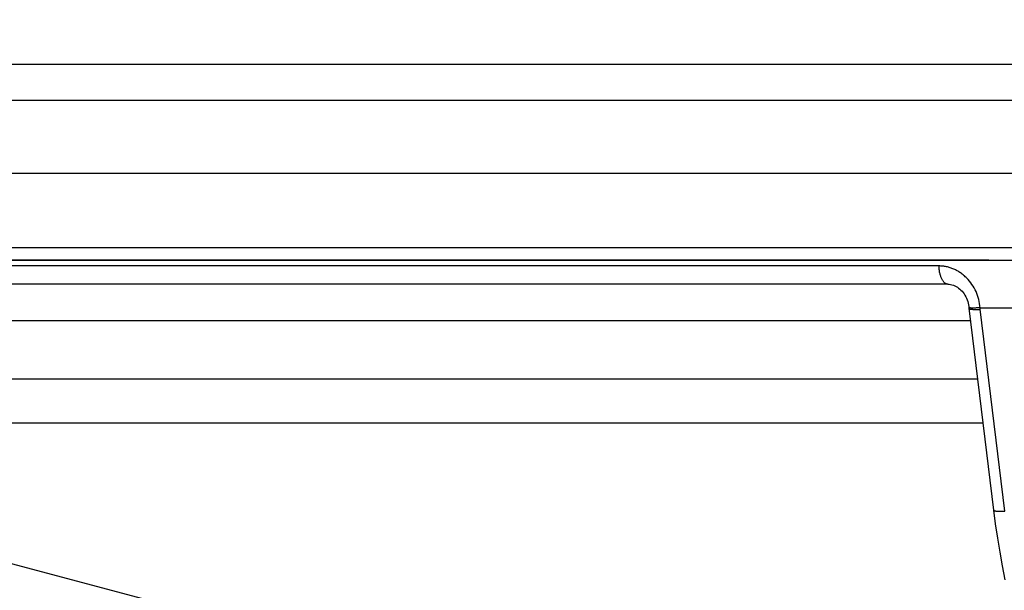
# Model space of a CAD drawing. Units: inches. Extents: x 0 to 17, y 0 to 11.
# Drawn here: x 11.9 to 12.4, y 6 to 6.3 of the extents above; entities that cross this region are included whole.
import ezdxf

# ---------------------------------------------------------------- set-up
doc = ezdxf.new("R2010")
doc.units = ezdxf.units.IN
doc.header["$LTSCALE"] = 0.935
doc.header["$MEASUREMENT"] = 0
doc.layers.get('0').update_dxf_attribs({"linetype": 'CONTINUOUS'})
doc.styles.get("Standard").update_dxf_attribs({"font": 'txt', "width": 0.8})
doc.dimstyles.new('DIMSTYLE_1', dxfattribs={"dimtxt": 0.09375, "dimasz": 0.1875, "dimexe": 0.125, "dimexo": 0.0625, "dimgap": 0.046875, "dimtad": 0, "dimtih": 1, "dimtoh": 1, "dimdec": 1, "dimlfac": 5, "dimzin": 4, "dimdsep": 46, "dimtxsty": 'STANDARD', "dimblk": '_FILLED', "dimblk1": '_FILLED', "dimblk2": '_FILLED', "dimcen": 0.09, "dimadec": 3, "dimazin": 1, "dimtp": 0.001, "dimtm": 0.001, "dimtfac": 1, "dimtdec": 1, "dimtofl": 0, "dimtmove": 0, "dimatfit": 3, "dimldrblk": '_FILLED', "dimfxl": 1, "dimtolj": 1, "dimtzin": 4, "dimarcsym": 0})

# ---------------------------------------------------------------- blocks, each defined once
blk = doc.blocks.new('_FILLED')
at = {"color": 0, "linetype": 'BYBLOCK'}
blk.add_solid([(0, 0), (-1, 0.1666666667), (-1, -0.1666666667)], dxfattribs=at)
blk = doc.blocks.new('*D1')
at = {"color": 2, "linetype": 'CONTINUOUS'}
for p, q in [((12.3193693999, 6.8198253391), (9.7770198942, 6.8198253391)), ((9.9020198942, 6.8198253391), (9.9020198942, 6.3563248124)), ((9.9020198942, 5.4338317623), (9.9020198942, 6.0281998124)), ((10.7048459108, 5.4338317623), (9.7770198942, 5.4338317623))]:
    blk.add_line(p, q, dxfattribs=at)
at = {"color": 2, "linetype": 'CONTINUOUS', "xscale": 0.1875, "yscale": 0.1875, "zscale": 0.1875}
for p, rotation in [((9.9020198942, 6.8198253391), 90), ((9.9020198942, 5.4338317623), 270)]:
    blk.add_blockref('_FILLED', p, dxfattribs=dict(at, rotation=rotation))
at = {"color": 2, "linetype": 'CONTINUOUS', "insert": (9.8270198942, 6.3094498124), "char_height": 0.09375, "width": 0.375, "attachment_point": 2, "line_spacing_factor": 0.9}
blk.add_mtext('6.9\\P[176]', dxfattribs=at)

msp = doc.modelspace()

# ---------------------------------------------------------------- linework, layer by layer
at = {"color": 9, "linetype": 'CONTINUOUS'}
for p, q in [((11.6815479618, 6.2680822409), (12.9595980491, 6.2680824551)), ((13.6309257095, 6.2133115867), (11.5840455531, 6.2133115856)), ((11.5817600432, 6.1762180354), (13.6301821894, 6.1762200684)), ((12.4025738118, 6.1669537935), (11.6361260873, 6.1669537908)), ((12.4356330172, 6.0440957152), (12.4232825502, 6.1452402601)), ((11.710905111, 6.1395684627), (12.4183616393, 6.1395684652)), ((11.7098498581, 6.1103418095), (12.4219218006, 6.1103418121)), ((11.6742376455, 6.0882671399), (12.4246112288, 6.088267143))]:
    msp.add_line(p, q, dxfattribs=at)
at = {"color": 7, "linetype": 'CONTINUOUS'}
for p, q in [((12.9765745794, 6.2498253391), (11.6208168932, 6.2498253391)), ((12.4275666494, 6.1698253391), (11.3299056701, 6.169825348)), ((11.5873288785, 6.1698345765), (13.6284395129, 6.1698316882)), ((12.4069917568, 6.1578253508), (11.6451058349, 6.1578253482)), ((12.4175547984, 6.1461505852), (12.4175542329, 6.1461554315)), ((12.4179039152, 6.1459671068), (12.4175547972, 6.1461506046)), ((12.4175547986, 6.1461505835), (12.4176061141, 6.1457702335)), ((12.4176061961, 6.1457702346), (12.4299293503, 6.0446224778)), ((12.4231766617, 6.1460076573), (12.4534319057, 6.1460077159)), ((11.68097238, 6.0864533785), (12.0076943376, 5.9991067307))]:
    msp.add_line(p, q, dxfattribs=at)
for points in [[(12.4069922247, 6.1578253701), (12.407619313, 6.1577999025), (12.4083628886, 6.1577045133), (12.4090888229, 6.1575435614), (12.4097965715, 6.1573212744), (12.4104854756, 6.1570411591), (12.4111547115, 6.1567059201), (12.4118031815, 6.1563178343), (12.4124295247, 6.1558787521), (12.4130314599, 6.1553909203), (12.4136069972, 6.1548562175), (12.4141539148, 6.1542766278), (12.4146696702, 6.1536544528), (12.4151514286, 6.1529926217), (12.4155966099, 6.1522939847), (12.416002776, 6.1515617263), (12.4163673825, 6.150799527), (12.4166881818, 6.1500113619), (12.4169632522, 6.1492014695), (12.4171908986, 6.1483741038), (12.4173698518, 6.1475336094), (12.4174992257, 6.146684438), (12.4175542331, 6.1461554306)], [(12.4299293504, 6.0446224776), (12.4308272362, 6.0377051354), (12.4318646587, 6.0306046608), (12.433012118, 6.0235643757), (12.434268504, 6.0165933705), (12.4356324756, 6.0097007651)]]:
    msp.add_lwpolyline(points, dxfattribs=at)
at = {"color": 9, "linetype": 'CONTINUOUS'}
msp.add_arc((12.3980623409, 6.142151281), 0.0254086747, 6.9828261346, 8.7297467543, dxfattribs=at)
for points, knots in [([(12.4232287821, 6.1460076573), (12.4231163569, 6.1474032165), (12.4226507791, 6.1501778002), (12.4212590192, 6.1541422224), (12.419223811, 6.1577780547), (12.4170398056, 6.1604387646), (12.4150513739, 6.1622754705), (12.4134609276, 6.1634909484), (12.4117801233, 6.1645385542), (12.4100242072, 6.1654090103), (12.4082092187, 6.1660943691), (12.4063516163, 6.1665884141), (12.4044686217, 6.1668869075), (12.403203692, 6.1669537799), (12.4025738118, 6.1669537935)], [0, 0, 0, 0, 0.1302953075, 0.2603130924, 0.3891730889, 0.5161248381, 0.5787776795, 0.640782795, 0.7021249368, 0.7628122136, 0.8228764616, 0.8823734363, 0.9413816264, 1, 1, 1, 1]), ([(12.4069917568, 6.1578253508), (12.4068541388, 6.1578253508), (12.4065734073, 6.1578552132), (12.4061605819, 6.1579877659), (12.4057570246, 6.1582057143), (12.4053661135, 6.1585059948), (12.4049904561, 6.1588854449), (12.4046326919, 6.1593406819), (12.4042954627, 6.1598678866), (12.4039814151, 6.1604626872), (12.4036930745, 6.1611201397), (12.4033377062, 6.1620963308), (12.4029793079, 6.1634357012), (12.4026922511, 6.1651530883), (12.4025974329, 6.1663449974), (12.4025738118, 6.1669537934)], [0, 0, 0, 0, 0.0379284774, 0.0771452408, 0.1187799748, 0.1637045887, 0.2125160848, 0.2655629415, 0.3229880833, 0.3847700145, 0.4507567016, 0.5206919259, 0.6709279944, 0.8320853914, 1, 1, 1, 1]), ([(12.4176061173, 6.1457702141), (12.4176080743, 6.1457541452), (12.4176163332, 6.1457215806), (12.4176410723, 6.1456755498), (12.4176777595, 6.1456320205), (12.4177466504, 6.1455735067), (12.4178653659, 6.145507247), (12.4180442339, 6.1454389163), (12.4182681679, 6.1453777523), (12.4185362163, 6.1453239125), (12.4188474576, 6.1452778397), (12.4192004581, 6.1452397233), (12.4195935885, 6.1452096978), (12.4201922275, 6.1451798685), (12.4210257642, 6.1451666009), (12.422116025, 6.145184984), (12.4228821018, 6.1452183792), (12.4232825498, 6.14524026)], [0, 0, 0, 0, 0.0083246787, 0.0170654976, 0.0266560889, 0.0374297727, 0.0633893958, 0.0960451713, 0.1357521472, 0.182613021, 0.2365763766, 0.2974990827, 0.3651676745, 0.4393090837, 0.6057101806, 0.7937576174, 1, 1, 1, 1]), ([(12.4299293511, 6.0446224777), (12.429931264, 6.0446067785), (12.429939554, 6.0445747964), (12.4299643597, 6.0445295025), (12.4300011675, 6.0444863048), (12.4300703534, 6.0444276891), (12.430189628, 6.0443610731), (12.4303695134, 6.0442926484), (12.4305946117, 6.0442312992), (12.4308640834, 6.0441773761), (12.4311769457, 6.0441311984), (12.4315317696, 6.0440930638), (12.4319269062, 6.044063196), (12.432528511, 6.0440335322), (12.4333660467, 6.0440206355), (12.4344613235, 6.0440395718), (12.4352308322, 6.0440735149), (12.4356330172, 6.0440957152)], [0, 0, 0, 0, 0.0080979621, 0.0167002431, 0.026229054, 0.0369948447, 0.0629780239, 0.0956525476, 0.1353896663, 0.1822879718, 0.236295666, 0.2972650307, 0.3649793066, 0.439167416, 0.6056526183, 0.793754805, 1, 1, 1, 1])]:
    msp.add_open_spline(points, degree=3, knots=knots, dxfattribs=at)
at = {"color": 7, "linetype": 'CONTINUOUS'}
msp.add_open_spline([(12.4231769341, 6.1460057894), (12.4230973525, 6.1460058235), (12.4229394484, 6.1459991161), (12.4227053802, 6.1459778571), (12.4224749786, 6.1459561175), (12.4222476002, 6.1459413626), (12.4220237791, 6.1459300373), (12.4217333268, 6.1459164059), (12.4213810298, 6.1458980209), (12.4209715494, 6.1458805875), (12.4205806719, 6.1458680902), (12.4202095553, 6.1458591441), (12.4197572689, 6.1458531117), (12.4192485483, 6.1458548711), (12.418710035, 6.1458731385), (12.4183231077, 6.1459026304), (12.4180656587, 6.145936369), (12.417954725, 6.1459561829), (12.4179039152, 6.1459671068)], degree=3, knots=[0, 0, 0, 0, 0.0451890405, 0.0896571, 0.1334595581, 0.1765917333, 0.2190268358, 0.2607155611, 0.3417010352, 0.419343858, 0.4934374904, 0.5637647368, 0.630133556, 0.7502808115, 0.8525940297, 0.9360521478, 0.9704892259, 1, 1, 1, 1], dxfattribs=at)

# ---------------------------------------------------------------- dimensions: what is measured, and where the dimension line sits
at = {"color": 2, "linetype": 'CONTINUOUS'}
dim = msp.add_linear_dim(base=(9.9020198942, 5.4338317623), p1=(12.3818693999, 6.8198253391), p2=(10.7673459108, 5.4338317623), angle=270, text='<>\\P[]', dimstyle='DIMSTYLE_1', dxfattribs=at)
dim.commit()
dim.dimension.update_dxf_attribs({"geometry": '*D1', "text_midpoint": (9.9020198942, 6.1922623124), "dimtype": 160})

doc.saveas('drawing.dxf')
